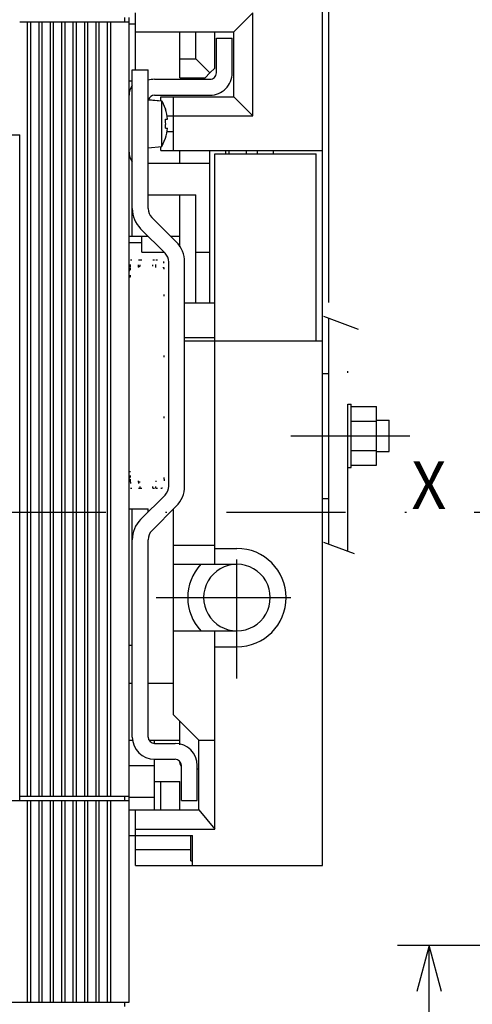
# Model space of a CAD drawing. Extents: x -401 to -13, y 6870 to 7142.
# Drawn here: x -141 to -112, y 7019 to 7081 of the extents above; entities that cross this region are included whole.
import ezdxf
from ezdxf.enums import TextEntityAlignment as Align

# ---------------------------------------------------------------- set-up
doc = ezdxf.new("R2010")
doc.units = 0
doc.header["$LTSCALE"] = 15
doc.linetypes.add('DASHDOT', pattern=[1, 0.5, -0.25, 0, -0.25])
doc.linetypes.add('DOT', pattern=[0.25, 0, -0.25])
doc.layers.get('0').update_dxf_attribs({"linetype": 'CONTINUOUS'})

# ---------------------------------------------------------------- blocks, each defined once
blk = doc.blocks.new('*U28')
at = {"color": 7, "linetype": 'CONTINUOUS'}
for p, q in [((-122.332116, 7085.896974), (-101.911825, 7085.896974)), ((-103.911825, 7085.896974), (-104.688283, 7082.999196)), ((-103.911825, 7050.296973), (-103.911825, 7085.896974)), ((-103.135368, 7082.999196), (-103.911825, 7085.896974)), ((-104.688283, 7053.194751), (-103.911825, 7050.296973)), ((-103.911825, 7050.296973), (-103.135368, 7053.194751)), ((-112.175533, 7050.296973), (-101.911825, 7050.296973))]:
    blk.add_line(p, q, dxfattribs=at)
at = {"color": 7, "linetype": 'CONTINUOUS', "width": 0.933333}
blk.add_text('89', height=3, rotation=90, dxfattribs=at).set_placement((-106.411825, 7071.016445), align=Align.MIDDLE_CENTER)
blk = doc.blocks.new('*U32')
at = {"color": 7, "linetype": 'CONTINUOUS'}
blk.add_line((-121.33212, 7063.518091), (-121.33212, 7133.852238), dxfattribs=at)
blk = doc.blocks.new('*U66')
at = {"color": 7, "linetype": 'CONTINUOUS'}
for p, q in [((-95.936142, 7022.940528), (-117.014436, 7022.940528)), ((-115.014436, 7022.940528), (-115.790893, 7020.042751)), ((-115.014436, 6976.340528), (-115.014436, 7022.940528)), ((-114.237979, 7020.042751), (-115.014436, 7022.940528)), ((-115.790893, 6979.238305), (-115.014436, 6976.340528)), ((-115.014436, 6976.340528), (-114.237979, 6979.238305)), ((-95.936142, 6976.340528), (-117.014436, 6976.340528))]:
    blk.add_line(p, q, dxfattribs=at)
at = {"color": 7, "linetype": 'CONTINUOUS', "width": 0.933333}
blk.add_text('116.5', height=3, rotation=90, dxfattribs=at).set_placement((-117.514436, 6999.640528), align=Align.MIDDLE_CENTER)

msp = doc.modelspace()

# ---------------------------------------------------------------- linework, layer by layer
at = {"color": 132, "linetype": 'CONTINUOUS'}
for p, q in [((-121.732112, 7073.09698), (-121.732112, 7085.896974)), ((-133.532115, 7080.59698), (-133.532115, 7081.79698)), ((-127.332116, 7080.59698), (-126.132116, 7081.79698)), ((-126.132116, 7075.29698), (-126.132116, 7081.79698)), ((-133.932129, 7081.096975), (-133.532115, 7081.096975)), ((-133.532115, 7078.19698), (-133.532115, 7080.59698)), ((-133.532115, 7080.59698), (-127.332116, 7080.59698)), ((-130.732116, 7078.89698), (-130.732116, 7080.59698)), ((-129.732116, 7078.89698), (-129.732116, 7080.59698)), ((-128.532116, 7078.29698), (-128.532116, 7080.59698)), ((-127.332116, 7076.49698), (-127.332116, 7080.59698)), ((-130.732116, 7078.89698), (-129.732116, 7078.89698)), ((-130.732116, 7077.69698), (-130.732116, 7078.89698)), ((-129.732116, 7078.89698), (-128.832116, 7077.99698)), ((-129.132116, 7077.69698), (-128.832116, 7077.99698)), ((-128.832116, 7077.99698), (-128.532116, 7078.29698)), ((-133.932129, 7077.49698), (-133.732116, 7077.49698)), ((-130.732116, 7077.69698), (-129.132116, 7077.69698)), ((-131.132116, 7076.49698), (-127.332116, 7076.49698)), ((-127.332116, 7076.49698), (-126.132116, 7075.29698)), ((-131.132116, 7075.29698), (-126.132116, 7075.29698)), ((-131.132116, 7073.09698), (-123.332116, 7073.09698)), ((-130.732157, 7072.29698), (-130.732157, 7073.09698)), ((-127.632143, 7072.89698), (-127.632143, 7073.09698)), ((-126.532116, 7072.89698), (-126.532116, 7073.09698)), ((-125.832116, 7072.89698), (-125.832116, 7073.09698)), ((-124.832116, 7072.89698), (-124.832116, 7073.09698)), ((-123.332116, 7073.09698), (-122.132115, 7073.09698)), ((-122.132115, 7073.09698), (-121.732112, 7073.09698)), ((-121.732112, 7061.096961), (-121.732112, 7073.09698)), ((-128.532117, 7061.096961), (-126.532116, 7061.096961)), ((-128.532117, 7047.996955), (-128.532117, 7061.096961)), ((-126.532116, 7061.096979), (-121.732112, 7061.096979)), ((-121.732112, 7035.896973), (-121.732112, 7061.096961)), ((-121.732112, 7059.038842), (-121.33212, 7059.038842)), ((-121.33212, 7055.096955), (-121.33212, 7059.038842)), ((-121.33212, 7051.155067), (-121.33212, 7055.096955)), ((-121.732112, 7051.155067), (-121.33212, 7051.155067)), ((-131.132118, 7048.596955), (-131.132118, 7050.48275)), ((-131.132118, 7046.996955), (-131.132118, 7048.196961)), ((-128.532117, 7046.996955), (-128.532117, 7047.996955)), ((-128.532117, 7047.996955), (-127.132117, 7047.996955)), ((-131.132118, 7046.996955), (-130.732118, 7046.996955)), ((-131.132118, 7042.796955), (-131.132118, 7046.996955)), ((-130.732118, 7046.996955), (-128.532117, 7046.996955)), ((-128.532117, 7046.996955), (-127.132117, 7046.996955)), ((-131.132117, 7037.496973), (-131.132117, 7042.796955)), ((-131.132117, 7042.796955), (-130.732117, 7042.796955)), ((-130.732117, 7042.796955), (-128.532117, 7042.796955)), ((-128.532117, 7042.796955), (-127.132117, 7042.796955)), ((-128.532117, 7041.796955), (-128.532117, 7042.796955)), ((-128.532117, 7035.896955), (-128.532117, 7041.796955)), ((-128.532117, 7041.796955), (-127.132117, 7041.796955)), ((-133.932129, 7039.496957), (-133.732116, 7039.496957)), ((-132.732116, 7039.496957), (-132.532115, 7039.496957)), ((-132.532115, 7039.496957), (-131.132118, 7039.496957)), ((-131.132118, 7037.496973), (-130.732117, 7037.096973)), ((-130.732117, 7037.096973), (-129.532116, 7035.896971)), ((-133.932129, 7035.896976), (-133.678063, 7035.896976)), ((-132.64029, 7035.896976), (-132.332116, 7035.896976)), ((-132.332116, 7035.696973), (-132.332116, 7035.896973)), ((-132.332116, 7035.896973), (-130.732116, 7035.896973)), ((-129.532116, 7035.896973), (-128.532117, 7035.896973)), ((-129.532114, 7034.296973), (-129.532114, 7035.896955)), ((-128.532106, 7034.296967), (-128.532106, 7035.896955)), ((-121.732112, 7034.296967), (-121.732112, 7035.896973)), ((-132.332116, 7033.296979), (-132.332116, 7034.696973)), ((-133.932129, 7034.29697), (-132.332116, 7034.29697)), ((-129.532114, 7031.496967), (-129.532114, 7034.296973)), ((-128.532106, 7031.496967), (-128.532106, 7034.296967)), ((-121.732112, 7031.496967), (-121.732112, 7034.296967)), ((-132.332116, 7033.296963), (-131.932121, 7033.296964)), ((-132.332115, 7031.496967), (-132.332115, 7033.296971)), ((-131.932121, 7033.296964), (-130.73212, 7033.296968)), ((-131.93212, 7031.496967), (-131.93212, 7033.296971)), ((-130.73212, 7031.496967), (-130.73212, 7033.296972)), ((-133.932129, 7032.296957), (-132.332116, 7032.296957)), ((-133.932129, 7031.496866), (-133.532363, 7031.496866)), ((-133.532363, 7031.496866), (-132.332116, 7031.496864)), ((-133.53233, 7030.296957), (-133.532327, 7031.496967)), ((-132.332116, 7031.496864), (-129.532116, 7031.496858)), ((-130.730722, 7031.496967), (-129.532116, 7031.497603)), ((-130.719189, 7031.496973), (-129.532154, 7031.497772)), ((-129.532168, 7031.496923), (-128.532106, 7030.296949)), ((-128.532106, 7030.296949), (-128.532106, 7031.496967)), ((-121.732112, 7029.896966), (-121.732112, 7031.496967)), ((-133.532369, 7030.296963), (-132.332116, 7030.296963)), ((-133.532369, 7029.896967), (-133.532369, 7030.296957)), ((-132.332116, 7030.296963), (-128.532106, 7030.296963)), ((-133.932129, 7029.896866), (-133.532369, 7029.896866)), ((-133.532369, 7029.896879), (-132.332224, 7029.896916)), ((-133.53216, 7029.896748), (-133.53216, 7029.896967)), ((-133.53216, 7029.896748), (-132.332135, 7029.896786)), ((-133.532136, 7028.996967), (-133.532118, 7029.896748)), ((-132.332224, 7029.896967), (-129.940122, 7029.896967)), ((-132.332135, 7029.896967), (-129.940122, 7029.896967)), ((-130.040122, 7028.296967), (-130.040122, 7029.896919)), ((-129.940122, 7027.996967), (-129.940122, 7029.896975)), ((-121.732116, 7027.996967), (-121.732116, 7029.896966)), ((-133.532157, 7027.996967), (-133.532137, 7028.996967)), ((-133.532119, 7028.996967), (-130.040137, 7028.996967)), ((-130.040116, 7028.296967), (-129.940122, 7028.296967)), ((-133.532119, 7027.996967), (-129.940122, 7027.996967)), ((-129.940122, 7027.996967), (-121.732112, 7027.996967))]:
    msp.add_line(p, q, dxfattribs=at)
at = {"color": 252, "linetype": 'CONTINUOUS'}
for p, q in [((-140.832147, 7081.216974), (-140.332129, 7081.216974)), ((-140.332129, 7032.376973), (-140.332129, 7081.216974)), ((-140.332129, 7081.216974), (-140.132129, 7081.216974)), ((-140.132129, 7032.376973), (-140.132129, 7081.216974)), ((-140.132129, 7081.216974), (-139.612129, 7081.216974)), ((-139.612129, 7032.376973), (-139.612129, 7081.216974)), ((-139.612129, 7081.216974), (-139.412129, 7081.216974)), ((-139.412129, 7032.376973), (-139.412129, 7081.216974)), ((-139.412129, 7081.216974), (-138.892129, 7081.216974)), ((-138.892129, 7032.376973), (-138.892129, 7081.216974)), ((-138.892129, 7081.216974), (-138.692129, 7081.216974)), ((-138.692129, 7032.376973), (-138.692129, 7081.216974)), ((-138.692129, 7081.216974), (-138.172129, 7081.216974)), ((-138.172129, 7032.376973), (-138.172129, 7081.216974)), ((-138.172129, 7081.216974), (-137.972129, 7081.216974)), ((-137.972129, 7032.376973), (-137.972129, 7081.216974)), ((-137.972129, 7081.216974), (-137.452129, 7081.216974)), ((-137.452129, 7032.376973), (-137.452129, 7081.216974)), ((-137.452129, 7081.216974), (-137.252129, 7081.216974)), ((-137.252129, 7032.376973), (-137.252129, 7081.216974)), ((-137.252129, 7081.216974), (-136.732129, 7081.216974)), ((-136.732129, 7032.376973), (-136.732129, 7081.216974)), ((-136.732129, 7081.216974), (-136.532129, 7081.216974)), ((-136.532129, 7032.376973), (-136.532129, 7081.216974)), ((-136.532129, 7081.216974), (-136.012129, 7081.216974)), ((-136.012129, 7032.376973), (-136.012129, 7081.216974)), ((-136.012129, 7081.216974), (-135.812129, 7081.216974)), ((-135.812129, 7032.376973), (-135.812129, 7081.216974)), ((-135.812129, 7081.216974), (-135.292129, 7081.216974)), ((-135.292129, 7032.376973), (-135.292129, 7081.216974)), ((-135.292129, 7081.216974), (-135.092129, 7081.216974)), ((-135.092129, 7032.376973), (-135.092129, 7081.216974)), ((-135.092129, 7081.216974), (-133.932129, 7081.216974)), ((-134.212129, 7081.216974), (-134.212129, 7081.496974)), ((-134.212129, 7081.216974), (-134.212129, 7081.496974)), ((-134.212129, 7081.216974), (-134.212129, 7081.496974)), ((-133.932129, 7081.216974), (-133.932129, 7081.496974)), ((-133.932129, 7081.216974), (-133.932129, 7081.496974)), ((-133.932129, 7032.376973), (-133.932129, 7081.216974)), ((-133.932129, 7032.376973), (-133.932129, 7081.216974)), ((-142.032129, 7074.096974), (-140.832129, 7074.096974)), ((-140.832129, 7073.496973), (-140.832129, 7074.096974)), ((-140.832129, 7032.696973), (-140.832129, 7073.496973)), ((-140.832129, 7032.096973), (-140.832129, 7032.696973)), ((-142.032129, 7032.096973), (-140.832129, 7032.096973)), ((-140.832129, 7032.376973), (-140.332129, 7032.376973)), ((-140.332129, 7032.376973), (-140.132129, 7032.376973)), ((-140.132129, 7032.376973), (-139.612129, 7032.376973)), ((-139.612129, 7032.376973), (-139.412129, 7032.376973)), ((-139.412129, 7032.376973), (-138.892129, 7032.376973)), ((-138.892129, 7032.376973), (-138.692129, 7032.376973)), ((-138.692129, 7032.376973), (-138.172129, 7032.376973)), ((-138.172129, 7032.376973), (-137.972129, 7032.376973)), ((-137.972129, 7032.376973), (-137.452129, 7032.376973)), ((-137.452129, 7032.376973), (-137.252129, 7032.376973)), ((-137.252129, 7032.376973), (-136.732129, 7032.376973)), ((-136.732129, 7032.376973), (-136.532129, 7032.376973)), ((-136.532129, 7032.376973), (-136.012129, 7032.376973)), ((-136.012129, 7032.376973), (-135.812129, 7032.376973)), ((-135.812129, 7032.376973), (-135.292129, 7032.376973)), ((-135.292129, 7032.376973), (-135.092129, 7032.376973)), ((-135.092129, 7032.376973), (-133.932129, 7032.376973)), ((-134.212129, 7032.096973), (-134.212129, 7032.376973)), ((-134.212129, 7032.096973), (-134.212129, 7032.376973))]:
    msp.add_line(p, q, dxfattribs=at)
at = {"color": 130, "linetype": 'CONTINUOUS'}
for p, q in [((-128.432116, 7079.59698), (-128.432116, 7080.19698)), ((-128.432116, 7080.19698), (-127.432116, 7080.19698)), ((-127.432116, 7079.59698), (-127.432116, 7080.19698)), ((-128.432116, 7077.996979), (-128.432116, 7079.59698)), ((-127.432116, 7077.996979), (-127.432116, 7079.59698)), ((-133.732116, 7076.596928), (-133.732116, 7078.19698)), ((-133.732116, 7078.19698), (-132.732116, 7078.19698)), ((-132.732116, 7076.596954), (-132.732116, 7078.19698)), ((-132.332117, 7077.59698), (-128.832116, 7077.59698)), ((-133.932124, 7076.348215), (-133.932124, 7076.596974)), ((-133.732124, 7076.229329), (-133.732124, 7076.596928)), ((-133.732117, 7069.596979), (-133.732117, 7076.596928)), ((-132.732117, 7069.596979), (-132.732117, 7076.596954)), ((-132.332116, 7076.59698), (-128.832117, 7076.59698)), ((-133.932124, 7074.79643), (-133.932124, 7075.696973)), ((-133.932124, 7073.896973), (-133.932124, 7073.902883)), ((-133.932124, 7072.996973), (-133.932124, 7073.246478)), ((-133.732124, 7072.39697), (-133.732124, 7073.600719)), ((-133.732118, 7069.442597), (-133.732118, 7069.596979)), ((-133.732116, 7067.696979), (-133.732116, 7069.442597)), ((-132.732118, 7069.442597), (-132.732118, 7069.596979)), ((-132.497803, 7068.876911), (-130.959327, 7067.338435)), ((-133.20491, 7068.169804), (-131.666434, 7066.631328)), ((-133.932116, 7067.696979), (-133.732116, 7067.696979)), ((-133.732116, 7067.696979), (-132.732116, 7067.696979)), ((-131.43212, 7051.928333), (-131.43212, 7066.065643)), ((-130.43212, 7051.928333), (-130.43212, 7066.065643)), ((-133.204912, 7049.82417), (-131.666434, 7051.362647)), ((-132.497805, 7049.117063), (-130.959327, 7050.65554)), ((-133.932116, 7050.496979), (-133.732116, 7050.496979)), ((-133.732116, 7050.496979), (-132.732116, 7050.496979)), ((-133.732116, 7048.551377), (-133.732116, 7050.496979)), ((-132.732116, 7050.296966), (-132.732116, 7050.496979)), ((-133.73212, 7048.396949), (-133.73212, 7048.551377)), ((-133.732116, 7036.096973), (-133.732116, 7048.396949)), ((-132.732116, 7048.396949), (-132.732116, 7048.548936)), ((-132.732116, 7036.096973), (-132.732116, 7048.396949)), ((-133.932116, 7041.896961), (-133.732116, 7041.896961)), ((-132.332116, 7035.696973), (-131.032116, 7035.696973)), ((-132.332116, 7034.696973), (-131.032116, 7034.696973)), ((-130.632116, 7032.696976), (-130.632116, 7034.296973)), ((-129.632116, 7032.696976), (-129.632116, 7034.296973)), ((-130.632116, 7032.283692), (-130.632116, 7032.696976)), ((-129.632116, 7032.283692), (-129.632116, 7032.696976)), ((-130.632116, 7032.096973), (-130.632116, 7032.283692)), ((-130.632116, 7032.096973), (-129.632116, 7032.096973)), ((-129.632116, 7032.096973), (-129.632116, 7032.283692))]:
    msp.add_line(p, q, dxfattribs=at)
at = {"color": 98, "linetype": 'CONTINUOUS'}
for p, q in [((-132.732116, 7076.396974), (-132.732061, 7076.396974)), ((-132.732061, 7076.309161), (-132.732061, 7076.396974)), ((-132.732061, 7075.935213), (-132.732061, 7076.20304)), ((-132.732061, 7074.962298), (-132.732061, 7075.658025)), ((-132.732061, 7073.937236), (-132.732061, 7074.632798)), ((-132.732116, 7073.196973), (-132.732061, 7073.196973)), ((-132.732061, 7073.381394), (-132.732061, 7073.557383)), ((-132.732061, 7073.196973), (-132.732061, 7073.279215))]:
    msp.add_line(p, q, dxfattribs=at)
at = {"color": 1, "linetype": 'CONTINUOUS'}
for p, q in [((-132.732061, 7076.314732), (-131.87901, 7076.247684)), ((-132.732061, 7076.20304), (-132.732061, 7076.309161)), ((-132.732061, 7076.30799), (-131.87901, 7076.247684)), ((-131.87901, 7076.247684), (-131.639985, 7075.716973)), ((-131.87901, 7074.796973), (-131.87901, 7076.247684)), ((-132.732061, 7075.658025), (-132.732061, 7075.935213)), ((-132.732061, 7074.796973), (-132.732061, 7074.962298)), ((-131.639979, 7075.076973), (-131.516655, 7075.076973)), ((-132.732061, 7074.632798), (-132.732061, 7074.796973)), ((-131.87901, 7073.346263), (-131.87901, 7074.796973)), ((-131.639979, 7074.516973), (-131.516655, 7074.516973)), ((-132.732061, 7073.557383), (-132.732061, 7073.937236)), ((-131.87901, 7073.346263), (-131.639979, 7073.876973)), ((-131.87901, 7073.346263), (-131.639232, 7073.876973)), ((-131.639979, 7073.876973), (-131.639232, 7073.876973)), ((-132.732061, 7073.279215), (-132.732061, 7073.381394)), ((-132.732061, 7073.279215), (-131.87901, 7073.346263)), ((-118.332106, 7056.090137), (-117.53212, 7056.090137)), ((-117.53212, 7054.230929), (-117.53212, 7056.090137)), ((-118.332106, 7054.103773), (-117.53212, 7054.103773)), ((-117.53212, 7054.103773), (-117.53212, 7054.23093))]:
    msp.add_line(p, q, dxfattribs=at)
at = {"color": 2, "linetype": 'CONTINUOUS'}
for p, q in [((-131.932116, 7076.49698), (-131.132116, 7076.49698)), ((-131.932116, 7076.251858), (-131.932116, 7076.49698)), ((-131.132116, 7075.29698), (-131.132116, 7076.49698)), ((-131.555551, 7075.29698), (-131.132116, 7075.29698)), ((-131.132116, 7073.09698), (-131.132116, 7075.29698)), ((-131.555549, 7074.29698), (-131.132116, 7074.29698)), ((-131.932116, 7073.09698), (-131.932116, 7073.342089)), ((-131.932116, 7073.09698), (-131.132116, 7073.09698)), ((-132.732116, 7070.29698), (-131.132116, 7070.29698)), ((-131.132116, 7070.29698), (-130.732116, 7070.29698)), ((-130.732116, 7067.030074), (-130.732116, 7070.29698)), ((-130.732116, 7070.29698), (-129.732116, 7070.29698)), ((-129.732116, 7063.496964), (-129.732116, 7070.29698)), ((-131.317872, 7067.696979), (-131.132116, 7067.696979)), ((-131.132116, 7067.696979), (-130.732116, 7067.696979)), ((-120.13212, 7057.096955), (-119.93212, 7057.096955)), ((-120.13212, 7053.096955), (-120.13212, 7057.096955)), ((-119.93212, 7053.096955), (-119.93212, 7057.096955)), ((-120.13212, 7056.092034), (-120.13212, 7056.096955)), ((-120.13212, 7054.096955), (-120.13212, 7054.102848)), ((-120.13212, 7053.096955), (-119.93212, 7053.096955)), ((-130.732116, 7035.617784), (-130.732116, 7037.096971)), ((-130.732116, 7034.496961), (-130.732116, 7034.514779)), ((-129.632116, 7034.096961), (-129.532119, 7034.096961))]:
    msp.add_line(p, q, dxfattribs=at)
at = {"color": 5, "linetype": 'CONTINUOUS'}
for p, q in [((-128.832117, 7067.540686), (-128.832117, 7073.09698)), ((-127.832117, 7072.89698), (-127.832117, 7073.09698)), ((-128.832117, 7063.496964), (-128.832117, 7067.540686))]:
    msp.add_line(p, q, dxfattribs=at)
at = {"color": 210, "linetype": 'CONTINUOUS'}
for p, q in [((-128.532116, 7071.396973), (-128.532116, 7072.89698)), ((-128.532116, 7072.89698), (-125.932116, 7072.89698)), ((-125.932116, 7072.89698), (-124.732116, 7072.89698)), ((-124.732116, 7072.89698), (-122.132116, 7072.89698)), ((-122.132116, 7071.396973), (-122.132116, 7072.89698)), ((-128.532116, 7069.796973), (-128.532116, 7071.396973)), ((-122.132116, 7069.796973), (-122.132116, 7071.396973)), ((-128.532116, 7061.096963), (-128.532116, 7069.796973)), ((-122.132116, 7061.096959), (-122.132116, 7069.796973)), ((-128.532116, 7061.096979), (-125.932116, 7061.096979)), ((-125.932116, 7061.096979), (-124.732116, 7061.096979)), ((-124.732116, 7061.096979), (-122.132116, 7061.096979))]:
    msp.add_line(p, q, dxfattribs=at)
at = {"color": 7, "linetype": 'CONTINUOUS'}
for p, q in [((-132.732116, 7072.29698), (-128.832105, 7072.29698)), ((-133.132129, 7066.69698), (-133.132129, 7067.696979)), ((-133.932129, 7067.29698), (-133.132129, 7067.29698)), ((-133.132129, 7066.69698), (-131.732085, 7066.69698)), ((-129.732116, 7066.69698), (-128.832105, 7066.696979)), ((-121.673784, 7062.644633), (-119.492321, 7061.836684)), ((-119.93212, 7056.944476), (-118.332106, 7056.944476)), ((-118.33212, 7056.020715), (-118.33212, 7056.944476)), ((-119.93212, 7056.020715), (-119.93212, 7056.092034)), ((-119.93212, 7056.020715), (-118.332106, 7056.020715)), ((-118.33212, 7054.173195), (-118.33212, 7056.020715)), ((-119.93212, 7054.173195), (-118.332106, 7054.173195)), ((-118.33212, 7053.249434), (-118.33212, 7054.173195)), ((-119.93212, 7053.249434), (-118.332106, 7053.249434)), ((-121.673784, 7048.393782), (-119.749919, 7047.68124))]:
    msp.add_line(p, q, dxfattribs=at)
at = {"color": 130, "linetype": 'DOT'}
for p, q in [((-133.852144, 7065.808101), (-133.852142, 7066.196961)), ((-133.852143, 7066.19696), (-133.332137, 7066.196966)), ((-133.332145, 7065.796963), (-133.332137, 7066.196961)), ((-133.332129, 7066.196962), (-133.232157, 7066.196962)), ((-132.432157, 7066.196962), (-132.252153, 7066.196962)), ((-132.252147, 7066.196961), (-131.93213, 7066.196962)), ((-132.252144, 7065.808108), (-132.252142, 7066.196961)), ((-133.852179, 7065.72919), (-133.852179, 7065.808101)), ((-133.852144, 7065.576964), (-133.852144, 7065.72919)), ((-133.852136, 7065.136966), (-133.852136, 7065.576964)), ((-133.332144, 7065.796963), (-132.252143, 7065.796962)), ((-133.332144, 7065.747289), (-133.332144, 7065.723079)), ((-133.33212, 7065.747289), (-133.33212, 7065.796963)), ((-132.252143, 7065.729197), (-132.252143, 7065.808108)), ((-132.252143, 7065.729197), (-132.252143, 7065.796962)), ((-131.793907, 7065.748848), (-131.780484, 7065.727983)), ((-131.780484, 7065.727983), (-131.732133, 7065.627538)), ((-131.732143, 7052.366389), (-131.732143, 7065.627538)), ((-131.732133, 7065.627538), (-131.732132, 7065.996961)), ((-133.932131, 7065.136966), (-133.852145, 7065.136966)), ((-133.932131, 7052.856974), (-133.852146, 7052.856974)), ((-133.852145, 7052.496955), (-133.852145, 7052.856974)), ((-133.852144, 7052.264737), (-133.852144, 7052.496955)), ((-133.852146, 7052.185826), (-133.852144, 7051.796966)), ((-133.852125, 7052.185826), (-133.852125, 7052.264737)), ((-133.332144, 7052.196965), (-133.332144, 7052.264731)), ((-133.332144, 7052.185819), (-133.332144, 7052.264731)), ((-133.332144, 7052.196965), (-132.252143, 7052.196965)), ((-133.332144, 7052.185819), (-133.332142, 7051.796966)), ((-132.252147, 7051.796966), (-132.252143, 7052.196965)), ((-132.252143, 7052.270848), (-132.252143, 7052.24664)), ((-132.252143, 7052.24664), (-132.252143, 7052.196965)), ((-131.732143, 7052.366389), (-131.732142, 7051.996966)), ((-133.852144, 7051.796967), (-133.332137, 7051.796961)), ((-133.332129, 7051.796965), (-133.232157, 7051.796965)), ((-132.432157, 7051.796965), (-132.252153, 7051.796965)), ((-132.252147, 7051.796966), (-131.932141, 7051.796966))]:
    msp.add_line(p, q, dxfattribs=at)
at = {"color": 2, "linetype": 'DOT'}
for p, q in [((-133.232157, 7066.196962), (-132.432157, 7066.196962)), ((-133.232157, 7065.796963), (-133.232157, 7066.196962)), ((-132.432157, 7065.796962), (-132.432157, 7066.196962)), ((-133.232157, 7051.796966), (-133.232157, 7052.196965)), ((-132.432157, 7051.796965), (-132.432157, 7052.196965)), ((-133.232157, 7051.796966), (-132.432157, 7051.796965))]:
    msp.add_line(p, q, dxfattribs=at)
at = {"color": 90, "linetype": 'DOT'}
for p, q in [((-133.932131, 7065.496965), (-133.852145, 7065.576951)), ((-133.932141, 7052.496963), (-133.852146, 7052.416967))]:
    msp.add_line(p, q, dxfattribs=at)
at = {"color": 214, "linetype": 'CONTINUOUS'}
for p, q in [((-130.43212, 7063.496964), (-128.532116, 7063.496964)), ((-130.43212, 7061.296963), (-128.532116, 7061.296963))]:
    msp.add_line(p, q, dxfattribs=at)
at = {"color": 7, "linetype": 'DASHDOT'}
for p, q in [((-121.33212, 7059.038842), (-121.33212, 7062.518091)), ((-120.13212, 7047.822796), (-120.13212, 7062.073646)), ((-123.732114, 7055.096955), (-114.532153, 7055.096955)), ((-121.33212, 7048.26724), (-121.33212, 7051.155067)), ((-218.396992, 7050.296973), (-113.175533, 7050.296973)), ((-127.132083, 7039.796955), (-127.132083, 7049.996955)), ((-132.232083, 7044.896955), (-122.032083, 7044.896955)), ((-131.232118, 7044.896955), (-123.032117, 7044.896955))]:
    msp.add_line(p, q, dxfattribs=at)
at = {"color": 136, "linetype": 'CONTINUOUS'}
for p, q in [((-130.43212, 7061.096961), (-128.532117, 7061.096961)), ((-131.132118, 7048.196961), (-131.132118, 7048.596955)), ((-131.132118, 7048.196961), (-130.732118, 7048.196961)), ((-130.732118, 7048.196961), (-128.532117, 7048.196961))]:
    msp.add_line(p, q, dxfattribs=at)
at = {"color": 50, "linetype": 'CONTINUOUS'}
for p, q in [((-140.832129, 7032.096974), (-140.732129, 7032.096974)), ((-140.732129, 7032.096974), (-140.332129, 7032.096974)), ((-140.332129, 7032.096973), (-140.132129, 7032.096973)), ((-140.332129, 7019.376973), (-140.332129, 7032.096973)), ((-140.132129, 7032.096974), (-139.612129, 7032.096974)), ((-140.132129, 7019.376973), (-140.132129, 7032.096973)), ((-139.612129, 7032.096973), (-139.412129, 7032.096973)), ((-139.612129, 7019.376973), (-139.612129, 7032.096973)), ((-139.412129, 7032.096974), (-138.892129, 7032.096974)), ((-139.412129, 7019.376973), (-139.412129, 7032.096973)), ((-138.892129, 7032.096973), (-138.692129, 7032.096973)), ((-138.892129, 7019.376973), (-138.892129, 7032.096973)), ((-138.692129, 7032.096974), (-138.172129, 7032.096974)), ((-138.692129, 7019.376973), (-138.692129, 7032.096973)), ((-138.172129, 7032.096973), (-137.972129, 7032.096973)), ((-138.172129, 7019.376973), (-138.172129, 7032.096973)), ((-137.972129, 7032.096974), (-137.452129, 7032.096974)), ((-137.972129, 7019.376973), (-137.972129, 7032.096973)), ((-137.452129, 7032.096973), (-137.252129, 7032.096973)), ((-137.452129, 7019.376973), (-137.452129, 7032.096973)), ((-137.252129, 7032.096974), (-136.732129, 7032.096974)), ((-137.252129, 7019.376973), (-137.252129, 7032.096973)), ((-136.732129, 7032.096973), (-136.532129, 7032.096973)), ((-136.732129, 7019.376973), (-136.732129, 7032.096973)), ((-136.532129, 7032.096974), (-136.012129, 7032.096974)), ((-136.532129, 7019.376973), (-136.532129, 7032.096973)), ((-136.012129, 7032.096973), (-135.812129, 7032.096973)), ((-136.012129, 7019.376973), (-136.012129, 7032.096973)), ((-135.812129, 7032.096974), (-135.292129, 7032.096974)), ((-135.812129, 7019.376973), (-135.812129, 7032.096973)), ((-135.292129, 7032.096973), (-135.092129, 7032.096973)), ((-135.292129, 7019.376973), (-135.292129, 7032.096973)), ((-135.092129, 7032.096974), (-133.932129, 7032.096974)), ((-135.092129, 7019.376973), (-135.092129, 7032.096973)), ((-133.932129, 7019.376973), (-133.932129, 7032.096973)), ((-142.032129, 7019.376973), (-140.332129, 7019.376973)), ((-140.332129, 7019.376973), (-140.132129, 7019.376973)), ((-140.132129, 7019.376973), (-139.612129, 7019.376973)), ((-139.612129, 7019.376973), (-139.412129, 7019.376973)), ((-139.412129, 7019.376973), (-138.892129, 7019.376973)), ((-138.892129, 7019.376973), (-138.692129, 7019.376973)), ((-138.692129, 7019.376973), (-138.172129, 7019.376973)), ((-138.172129, 7019.376973), (-137.972129, 7019.376973)), ((-137.972129, 7019.376973), (-137.452129, 7019.376973)), ((-137.452129, 7019.376973), (-137.252129, 7019.376973)), ((-137.252129, 7019.376973), (-136.732129, 7019.376973)), ((-136.732129, 7019.376973), (-136.532129, 7019.376973)), ((-136.532129, 7019.376973), (-136.012129, 7019.376973)), ((-136.012129, 7019.376973), (-135.812129, 7019.376973)), ((-135.812129, 7019.376973), (-135.292129, 7019.376973)), ((-135.292129, 7019.376973), (-135.092129, 7019.376973)), ((-135.092129, 7019.376973), (-133.932129, 7019.376973)), ((-134.212129, 7019.096973), (-134.212129, 7019.376973))]:
    msp.add_line(p, q, dxfattribs=at)
at = {"color": 150, "linetype": 'CONTINUOUS'}
msp.add_line((-133.932129, 7032.096973), (-133.932129, 7032.376973), dxfattribs=at)
at = {"color": 54, "linetype": 'CONTINUOUS'}
msp.add_line((-133.932129, 7032.096973), (-133.932129, 7032.376973), dxfattribs=at)
at = {"color": 130, "linetype": 'CONTINUOUS'}
for centre, radius, start, end in [((-128.832116, 7077.99698), 1.4, 269.999945, 359.999973), ((-128.832116, 7077.99698), 0.4, 269.999945, 359.999973), ((-132.332116, 7076.19698), 1.4, 90.000055, 107.172183), ((-132.932124, 7076.596974), 1, 143.12968, 180), ((-132.332116, 7076.19698), 0.4, 90, 161.904263), ((-132.932124, 7072.996973), 1, 180.000001, 216.87032), ((-131.932112, 7069.442599), 1.800006, 180.000063, 224.999927), ((-131.932115, 7069.442598), 0.800003, 180.000064, 224.999927), ((-132.232125, 7066.065641), 1.800006, 0.000073, 44.999927), ((-132.232122, 7066.065642), 0.800003, 0.000073, 44.999927), ((-132.232122, 7051.928334), 0.800003, 315.000073, 359.999927), ((-132.232125, 7051.928335), 1.800006, 315.000073, 359.999927), ((-131.932114, 7048.551375), 1.800006, 135.000073, 179.999927), ((-131.932117, 7048.551376), 0.800003, 135.000074, 180.174743), ((-132.332116, 7036.096973), 1.4, 180, 270), ((-132.332116, 7036.096973), 0.4, 180, 269.999945), ((-131.032116, 7034.296973), 1.4, 0, 90), ((-131.032116, 7034.296973), 0.4, 0, 90)]:
    msp.add_arc(centre, radius, start, end, dxfattribs=at)
at = {"color": 1, "linetype": 'CONTINUOUS'}
for radius, start, end in [(3.187727, 5.039178, 16.774606), (3.064898, 0, 5.241681), (3.064898, 354.758319, 360), (3.187727, 343.225426, 354.960822)]:
    msp.add_arc((-134.692061, 7074.796973), radius, start, end, dxfattribs=at)
at = {"color": 130, "linetype": 'DOT'}
for centre, start, end in [((-131.932132, 7065.996961), 0.000124, 89.999238), ((-131.932143, 7051.996966), 270.000465, 359.999793)]:
    msp.add_arc(centre, 0.200001, start, end, dxfattribs=at)
at = {"color": 132, "linetype": 'CONTINUOUS'}
for centre, radius, start, end in [((-127.132117, 7044.896955), 3.1, 270, 450), ((-127.132117, 7044.896955), 3.1, 137.357692, 222.642311), ((-127.132117, 7044.896955), 2.1, 89.999982, 270.00001), ((-127.132083, 7044.896955), 2.099994, 269.999055, 450.000922)]:
    msp.add_arc(centre, radius, start, end, dxfattribs=at)
at = {"color": 2, "linetype": 'CONTINUOUS'}
msp.add_arc((-130.332116, 7034.496961), 0.4, 180, 216.053312, dxfattribs=at)

# ---------------------------------------------------------------- block references
at = {"color": 7, "linetype": 'CONTINUOUS'}
for name in ['*U32', '*U28', '*U66']:
    msp.add_blockref(name, (0, 0), dxfattribs=at)

# ---------------------------------------------------------------- texts
at = {"color": 7, "linetype": 'CONTINUOUS', "width": 0.933333}
msp.add_text('X', height=3, dxfattribs=at).set_placement((-115.03078, 7051.994625), align=Align.MIDDLE_CENTER)

doc.saveas('drawing.dxf')
